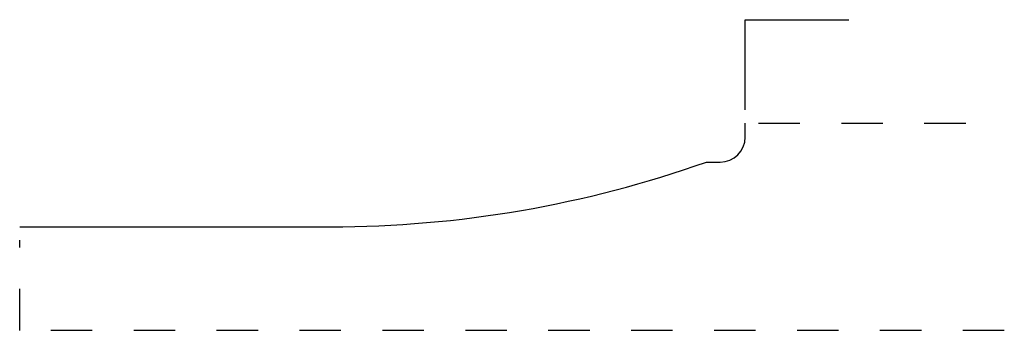
# Model space of a CAD drawing. Extents: x -12.75 to -10.38, y -6.82 to -6.07.
import ezdxf

# ---------------------------------------------------------------- set-up
doc = ezdxf.new("R2010")
doc.units = 0
doc.linetypes.add('DASHED', pattern=[0.2, 0.1, -0.1])
doc.layers.add('CK_LEVEL_2', color=7, linetype='CONTINUOUS')

msp = doc.modelspace()

# ---------------------------------------------------------------- linework, layer by layer
at = {"layer": 'CK_LEVEL_2', "color": 15, "linetype": 'CONTINUOUS'}
for p, q in [((-11.0038, -6.0737), (-10.7538, -6.0737)), ((-11.0038, -6.2917), (-11.0038, -6.0737))]:
    msp.add_line(p, q, dxfattribs=at)
at = {"layer": 'CK_LEVEL_2', "color": 3, "linetype": 'CONTINUOUS'}
for p, q in [((-11.0038, -6.3574), (-11.0038, -6.3237)), ((-11.0975, -6.4174), (-11.0638, -6.4174)), ((-12.7538, -6.5737), (-12.0032, -6.5737))]:
    msp.add_line(p, q, dxfattribs=at)
at = {"layer": 'CK_LEVEL_2', "color": 15, "linetype": 'DASHED'}
for p, q in [((-10.9718, -6.3237), (-10.3788, -6.3237)), ((-12.7538, -6.8237), (-12.7538, -6.6057)), ((-10.3788, -6.8237), (-12.7538, -6.8237))]:
    msp.add_line(p, q, dxfattribs=at)
at = {"layer": 'CK_LEVEL_2', "color": 6, "linetype": 'CONTINUOUS'}
for centre, radius, end in [((-11.0638, -6.3574), 0.06, 360), ((-12.0032, -3.8705), 2.7031, 289.5762)]:
    msp.add_arc(centre, radius, 270, end, dxfattribs=at)

doc.saveas('drawing.dxf')
